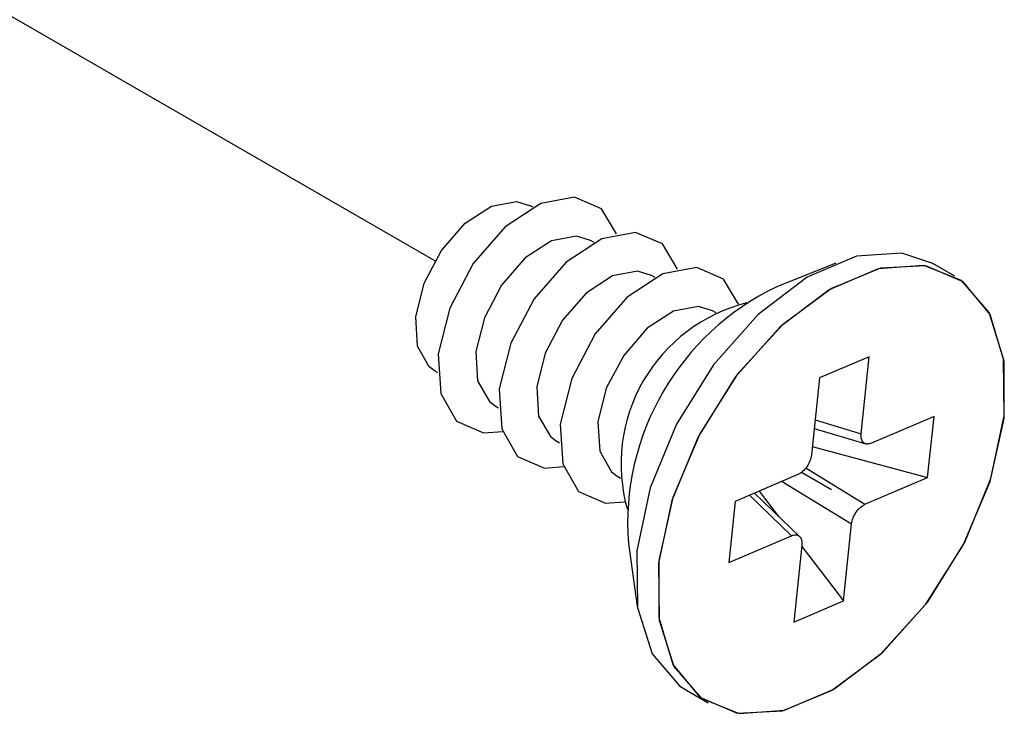
# Model space of a CAD drawing. Extents: x 10 to 205, y 4 to 287.
# Drawn here: x 52 to 56, y 56 to 58 of the extents above; entities that cross this region are included whole.
import ezdxf

# ---------------------------------------------------------------- set-up
doc = ezdxf.new("R2010")
doc.units = 0
doc.linetypes.add('PHANTOM', pattern=[12.7, 6.35, -1.27, 1.27, -1.27, 1.27, -1.27])
doc.layers.get('0').update_dxf_attribs({"linetype": 'CONTINUOUS'})

msp = doc.modelspace()

# ---------------------------------------------------------------- linework, layer by layer
at = {"color": 7, "linetype": 'PHANTOM'}
for p, q in [((50.4587, 59.1175), (53.8003, 57.1883)), ((54.9898, 56.5017), (55.0867, 56.4457))]:
    msp.add_line(p, q, dxfattribs=at)
at = {"color": 7, "linetype": 'CONTINUOUS'}
for p, q in [((54.1185, 57.3626), (54.1103, 57.3673)), ((54.3165, 57.2483), (54.3052, 57.2549)), ((55.1006, 57.1813), (54.9096, 57.1044)), ((55.4867, 57.1386), (55.416, 57.1794)), ((54.5145, 57.134), (54.5031, 57.1406)), ((54.7125, 57.0197), (54.7011, 57.0263)), ((55.2093, 56.8769), (55.048, 56.808)), ((55.1829, 56.6268), (55.2093, 56.8769)), ((53.8004, 56.8304), (53.8086, 56.8256)), ((55.048, 56.808), (55.0216, 56.5579)), ((53.9952, 56.7179), (54.0066, 56.7113)), ((55.4198, 56.6827), (55.2164, 56.5958)), ((55.3988, 56.4844), (55.4198, 56.6827)), ((55.0307, 56.6441), (55.1986, 56.5938)), ((54.1932, 56.6036), (54.2046, 56.5971)), ((55.0245, 56.5853), (55.3988, 56.4844)), ((54.3912, 56.4893), (54.4025, 56.4828)), ((54.978, 56.494), (54.7746, 56.4071)), ((55.1954, 56.3975), (55.3988, 56.4844)), ((54.9831, 56.2931), (54.8367, 56.4336)), ((54.8525, 56.4404), (54.9154, 56.3581)), ((54.7746, 56.4071), (54.7537, 56.2088)), ((55.1254, 56.0835), (55.1519, 56.3336)), ((54.7537, 56.2088), (54.9571, 56.2956)), ((54.4278, 56.2698), (54.4567, 56.0659)), ((54.9906, 56.2647), (54.9642, 56.0146)), ((54.9901, 56.2604), (55.1254, 56.0835)), ((54.9642, 56.0146), (55.1254, 56.0835)), ((54.616, 55.7937), (54.6868, 55.7529))]:
    msp.add_line(p, q, dxfattribs=at)
at = {"color": 8, "linetype": 'CONTINUOUS'}
for p, q in [((55.0336, 56.6714), (55.1829, 56.6268)), ((55.0033, 56.5156), (55.1954, 56.3975)), ((54.9266, 56.472), (55.1519, 56.3336)), ((54.8205, 56.4267), (54.9571, 56.2956))]:
    msp.add_line(p, q, dxfattribs=at)
at = {"color": 7, "linetype": 'CONTINUOUS', "flags": 128}
for points in [[(54.3894, 57.276), (54.3406, 57.3574), (54.2533, 57.3951), (54.1435, 57.3745), (54.0279, 57.2988), (53.9241, 57.1795), (53.8478, 57.0347), (53.8108, 56.8865), (53.8185, 56.7575), (53.8699, 56.6673), (53.9572, 56.6296), (54.0191, 56.6344)], [(53.8004, 56.8304), (53.7817, 56.8442), (53.7437, 56.9108), (53.738, 57.006), (53.7653, 57.1154), (53.8216, 57.2222), (53.8983, 57.3103), (53.9836, 57.3662), (54.0646, 57.3814), (54.1103, 57.3673)], [(54.3052, 57.2549), (54.2595, 57.2689), (54.1784, 57.2537), (54.0931, 57.1978), (54.0164, 57.1098), (53.9602, 57.0029), (53.9328, 56.8935), (53.9385, 56.7983), (53.9765, 56.7317), (53.9952, 56.7179)], [(54.5874, 57.1617), (54.5386, 57.2431), (54.4513, 57.2808), (54.3415, 57.2602), (54.2259, 57.1845), (54.1221, 57.0652), (54.0458, 56.9204), (54.0087, 56.7722), (54.0165, 56.6432), (54.0679, 56.553), (54.1552, 56.5153), (54.2171, 56.5201)], [(55.416, 57.1794), (55.3154, 57.2136), (55.168, 57.2035), (55.0083, 57.1353), (54.8493, 57.0145), (54.7038, 56.851), (54.5835, 56.6579), (54.4983, 56.451), (54.455, 56.2469), (54.4572, 56.0623), (54.5047, 55.912), (54.5936, 55.8082), (54.616, 55.7937)], [(54.7854, 57.0474), (54.7366, 57.1288), (54.6493, 57.1665), (54.5395, 57.1459), (54.4239, 57.0702), (54.3201, 56.9509), (54.2438, 56.8061), (54.2067, 56.6579), (54.2145, 56.5289), (54.2659, 56.4387), (54.3532, 56.401), (54.415, 56.4058)], [(55.6044, 56.4813), (55.6477, 56.6854), (55.6455, 56.87), (55.5981, 57.0203), (55.5092, 57.124), (55.3861, 57.1728), (55.2387, 57.1627), (55.0791, 57.0945), (54.92, 56.9737), (54.7745, 56.8102), (54.6542, 56.6171), (54.569, 56.4102), (54.5258, 56.2061), (54.5279, 56.0214), (54.5754, 55.8712), (54.6643, 55.7674), (54.7874, 55.7186), (54.9347, 55.7288), (55.0944, 55.797), (55.2534, 55.9177), (55.399, 56.0813), (55.5192, 56.2744), (55.6044, 56.4813)], [(54.5031, 57.1406), (54.4574, 57.1546), (54.3764, 57.1394), (54.2911, 57.0835), (54.2144, 56.9955), (54.1581, 56.8886), (54.1308, 56.7792), (54.1365, 56.684), (54.1745, 56.6174), (54.1932, 56.6036)], [(54.7011, 57.0263), (54.6554, 57.0403), (54.5744, 57.0251), (54.4891, 56.9692), (54.4124, 56.8812), (54.3561, 56.7743), (54.3288, 56.6649), (54.3345, 56.5697), (54.3725, 56.5031), (54.3912, 56.4893)]]:
    msp.add_lwpolyline(points, dxfattribs=at)
at = {"color": 7, "linetype": 'PHANTOM', "flags": 128}
msp.add_lwpolyline([(55.2461, 57.1645), (55.0867, 57.099), (54.9274, 56.9805), (54.7809, 56.8187), (54.6592, 56.6267), (54.5722, 56.42), (54.5268, 56.2155), (54.5268, 56.0295), (54.5722, 55.8773), (54.6592, 55.7712), (54.7809, 55.7196), (54.9274, 55.727), (55.0867, 55.7925), (55.2461, 55.911), (55.3926, 56.0728), (55.5142, 56.2648), (55.6013, 56.4714), (55.6467, 56.676), (55.6467, 56.8619), (55.6013, 57.0141), (55.5142, 57.1203), (55.3926, 57.1718), (55.2461, 57.1645)], dxfattribs=at)
at = {"color": 7, "linetype": 'CONTINUOUS'}
for centre, radius, start, end in [((55.2778, 56.3354), 0.8526, 115.589, 184.4162), ((54.9435, 56.5284), 0.5397, 104.1237, 195.8817)]:
    msp.add_arc(centre, radius, start, end, dxfattribs=at)
for points, knots in [([(55.2164, 56.5958), (55.2116, 56.5942), (55.2028, 56.5913), (55.1892, 56.5972), (55.1823, 56.6107), (55.1827, 56.621), (55.1829, 56.6268)], [0, 0, 0, 0, 0.255248, 0.470291, 0.704293, 1, 1, 1, 1]), ([(55.0216, 56.5579), (55.0203, 56.5512), (55.0176, 56.5376), (55.0074, 56.5194), (54.9946, 56.5036), (54.9833, 56.497), (54.978, 56.494)], [0, 0, 0, 0, 0.2502589, 0.5163416, 0.7727382, 1, 1, 1, 1]), ([(55.1519, 56.3336), (55.1532, 56.3402), (55.1558, 56.3539), (55.1661, 56.372), (55.1788, 56.3879), (55.1901, 56.3944), (55.1954, 56.3975)], [0, 0, 0, 0, 0.250255, 0.51634, 0.772756, 1, 1, 1, 1]), ([(54.9571, 56.2956), (54.9619, 56.2972), (54.9707, 56.3002), (54.9842, 56.2943), (54.9912, 56.2807), (54.9908, 56.2704), (54.9906, 56.2647)], [0, 0, 0, 0, 0.255248, 0.470291, 0.704294, 1, 1, 1, 1])]:
    msp.add_open_spline(points, degree=3, knots=knots, dxfattribs=at)

doc.saveas('drawing.dxf')
